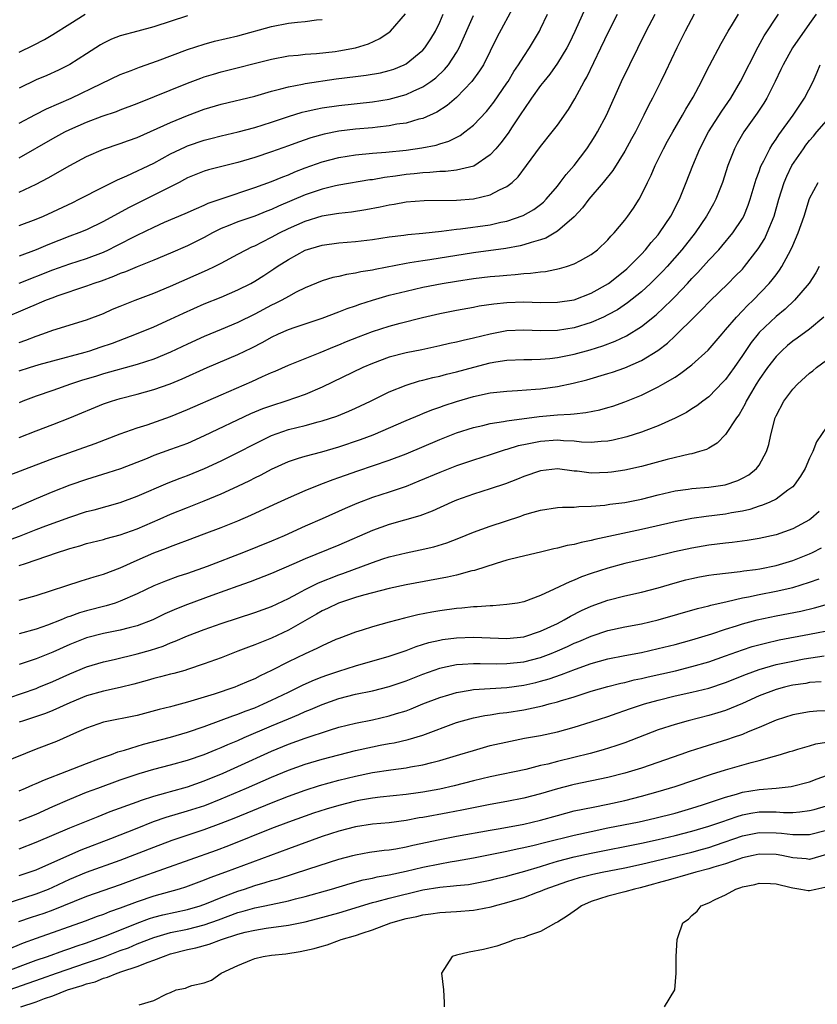
# Model space of a CAD drawing. Units: inches. Extents: x 2625000 to 2628000, y 1479000 to 1482000.
# Drawn here: x 2625097 to 2625192, y 1479099 to 1479216 of the extents above; entities that cross this region are included whole.
import ezdxf

# ---------------------------------------------------------------- set-up
doc = ezdxf.new("R2010")
doc.units = ezdxf.units.IN
doc.header["$MEASUREMENT"] = 0
doc.layers.add('LD26251479_2ft', color=192, linetype='Continuous')

msp = doc.modelspace()

# ---------------------------------------------------------------- linework, layer by layer
at = {"layer": 'LD26251479_2ft'}
for points, elevation in [([(2625164.31, 1479217.69), (2625163.07, 1479214.93), (2625162.42, 1479213.58), (2625162.12, 1479213), (2625161, 1479211.16), (2625160.11, 1479209.89), (2625159.37, 1479209), (2625159, 1479208.52), (2625157.92, 1479207), (2625157, 1479205.68), (2625156.74, 1479205.26), (2625155.6, 1479203.61), (2625155.13, 1479202.87), (2625154.28, 1479201.72), (2625153.66, 1479201), (2625153, 1479200.28), (2625151.05, 1479198.95), (2625149, 1479198.46), (2625147.7, 1479198.3), (2625147, 1479198.29), (2625145.83, 1479198.17), (2625145, 1479198.14), (2625143.98, 1479198.02), (2625143, 1479197.93), (2625141.74, 1479197.74), (2625140.42, 1479197.58), (2625139, 1479197.33), (2625138.7, 1479197.3), (2625135, 1479196.69), (2625134.6, 1479196.61), (2625133, 1479196.22), (2625131, 1479195.52), (2625127.82, 1479194.18), (2625127, 1479193.79), (2625126.43, 1479193.57), (2625125, 1479193.01), (2625123, 1479192.33), (2625121.85, 1479191.85), (2625121, 1479191.51), (2625119.98, 1479191), (2625119, 1479190.46), (2625117, 1479189.47), (2625115, 1479188.6), (2625113, 1479187.77), (2625111, 1479186.98), (2625109.62, 1479186.38), (2625109, 1479186.17), (2625108.19, 1479185.81), (2625106.72, 1479185.28), (2625105.86, 1479185), (2625105, 1479184.68), (2625101.48, 1479183.48), (2625101, 1479183.3), (2625100.21, 1479183), (2625099.36, 1479182.64), (2625099, 1479182.5), (2625097.96, 1479182.04), (2625095, 1479180.8)], 10732), ([(2625155.9, 1479218.11), (2625153.78, 1479214.22), (2625152.19, 1479211), (2625151.74, 1479210.26), (2625150.81, 1479209), (2625149, 1479207.1), (2625147.87, 1479206.13), (2625146.65, 1479205.35), (2625145, 1479204.62), (2625144.51, 1479204.51), (2625143, 1479204.06), (2625141.91, 1479203.91), (2625141, 1479203.73), (2625139.59, 1479203.59), (2625139, 1479203.51), (2625137, 1479203.34), (2625135, 1479203.09), (2625133.26, 1479202.74), (2625131.69, 1479202.31), (2625130.2, 1479201.8), (2625129, 1479201.35), (2625127, 1479200.63), (2625125, 1479199.96), (2625123, 1479199.36), (2625119.51, 1479198.49), (2625119, 1479198.33), (2625117, 1479197.53), (2625116.66, 1479197.34), (2625116.01, 1479197), (2625113, 1479195.47), (2625110, 1479194), (2625107, 1479192.36), (2625105, 1479191.38), (2625104.09, 1479191), (2625103, 1479190.6), (2625100.4, 1479189.6), (2625098.99, 1479189), (2625097, 1479188.23)], 10728), ([(2625191.76, 1479217), (2625191, 1479215.9), (2625188.95, 1479213), (2625187.84, 1479211), (2625187.58, 1479210.42), (2625186.91, 1479209), (2625185.9, 1479207), (2625185.56, 1479206.44), (2625184.76, 1479205.24), (2625183.18, 1479203), (2625182.39, 1479201.61), (2625182.05, 1479201), (2625181.28, 1479199), (2625180.65, 1479197), (2625179.85, 1479195), (2625179.56, 1479194.44), (2625178.74, 1479193), (2625177.37, 1479191), (2625175.8, 1479189), (2625174.04, 1479187), (2625173.54, 1479186.46), (2625173, 1479185.89), (2625172.09, 1479185), (2625171, 1479184), (2625169.33, 1479182.67), (2625168.13, 1479181.87), (2625167, 1479181.26), (2625166.47, 1479181), (2625165, 1479180.36), (2625163, 1479179.73), (2625161, 1479179.38), (2625159, 1479179.34), (2625157, 1479179.44), (2625155, 1479179.37), (2625153, 1479178.98), (2625151, 1479178.47), (2625149.79, 1479178.21), (2625149, 1479178.01), (2625148.16, 1479177.84), (2625147, 1479177.57), (2625144.89, 1479177.11), (2625143, 1479176.73), (2625141, 1479176.21), (2625139, 1479175.48), (2625137.87, 1479175), (2625133, 1479172.67), (2625131, 1479171.81), (2625128.71, 1479171), (2625127, 1479170.46), (2625125.92, 1479170.08), (2625124.51, 1479169.49), (2625119, 1479166.86), (2625117, 1479165.98), (2625115, 1479165.24), (2625113, 1479164.53), (2625112.19, 1479164.19), (2625109.05, 1479162.95), (2625107.54, 1479162.46), (2625105, 1479161.7), (2625103, 1479161), (2625101, 1479160.22), (2625099, 1479159.4), (2625095, 1479157.65)], 10744), ([(2625095.81, 1479162.19), (2625099, 1479163.42), (2625101, 1479164.17), (2625106.03, 1479165.97), (2625109, 1479167.1), (2625111, 1479167.82), (2625112.19, 1479168.19), (2625115, 1479169.16), (2625117, 1479169.99), (2625121, 1479171.77), (2625124.66, 1479173.34), (2625125.94, 1479173.94), (2625127, 1479174.4), (2625127.43, 1479174.57), (2625129, 1479175.26), (2625132.79, 1479176.79), (2625134.49, 1479177.51), (2625135, 1479177.7), (2625135.91, 1479178.09), (2625137.34, 1479178.66), (2625139, 1479179.28), (2625141, 1479179.93), (2625142.28, 1479180.28), (2625144.96, 1479180.96), (2625147, 1479181.43), (2625149, 1479181.81), (2625151, 1479182.16), (2625151.68, 1479182.32), (2625153.42, 1479182.58), (2625155, 1479182.74), (2625157, 1479182.79), (2625159, 1479182.74), (2625161, 1479182.75), (2625163, 1479183.06), (2625165, 1479183.84), (2625167.06, 1479185), (2625169, 1479186.52), (2625169.26, 1479186.74), (2625169.53, 1479187), (2625171, 1479188.48), (2625171.48, 1479189), (2625172.15, 1479189.85), (2625173, 1479190.79), (2625173.16, 1479191), (2625174.5, 1479193), (2625175.53, 1479195), (2625176.33, 1479197), (2625177.09, 1479199), (2625177.93, 1479201), (2625178.98, 1479203), (2625180.54, 1479205.46), (2625181.61, 1479207), (2625182.78, 1479209), (2625184.86, 1479213.14), (2625185.58, 1479214.42), (2625187.28, 1479217)], 10742), ([(2625097, 1479199.94), (2625101, 1479202.22), (2625102.42, 1479203), (2625103, 1479203.29), (2625105, 1479204.15), (2625106.87, 1479204.87), (2625108.55, 1479205.45), (2625109, 1479205.64), (2625111, 1479206.39), (2625117, 1479208.82), (2625118.59, 1479209.41), (2625119, 1479209.55), (2625120.11, 1479209.89), (2625121, 1479210.15), (2625127, 1479211.67), (2625129, 1479212.05), (2625130.15, 1479212.15), (2625131, 1479212.25), (2625132.33, 1479212.33), (2625134.58, 1479212.58), (2625135, 1479212.63), (2625137, 1479213), (2625138.53, 1479213.47), (2625139.89, 1479214.11), (2625141, 1479214.88), (2625141.14, 1479215), (2625142.95, 1479217.05)], 10722), ([(2625097, 1479166.68), (2625099, 1479167.47), (2625101, 1479168.23), (2625103, 1479169.01), (2625107, 1479170.67), (2625107.95, 1479171), (2625109, 1479171.32), (2625111, 1479171.82), (2625113, 1479172.37), (2625114.94, 1479173.06), (2625116.35, 1479173.65), (2625119.34, 1479175), (2625123, 1479176.54), (2625124.65, 1479177.35), (2625125.97, 1479178.03), (2625127, 1479178.62), (2625127.81, 1479179), (2625129, 1479179.52), (2625129.81, 1479179.81), (2625133, 1479180.86), (2625135, 1479181.61), (2625135.99, 1479182.01), (2625137, 1479182.34), (2625137.48, 1479182.52), (2625139.01, 1479183), (2625141, 1479183.58), (2625143, 1479184.09), (2625145, 1479184.55), (2625147.3, 1479185), (2625149, 1479185.28), (2625151, 1479185.58), (2625153, 1479185.82), (2625154.1, 1479185.9), (2625155, 1479185.99), (2625155.96, 1479186.04), (2625157, 1479186.16), (2625157.8, 1479186.2), (2625159, 1479186.39), (2625159.57, 1479186.43), (2625161.23, 1479186.77), (2625162.06, 1479187), (2625163, 1479187.31), (2625163.73, 1479187.73), (2625165, 1479188.43), (2625165.75, 1479189), (2625167, 1479190.19), (2625167.37, 1479190.63), (2625167.74, 1479191), (2625169, 1479192.51), (2625169.37, 1479193), (2625170.04, 1479193.96), (2625170.71, 1479195), (2625171, 1479195.51), (2625171.71, 1479197), (2625172.15, 1479197.85), (2625172.64, 1479199), (2625173.63, 1479201), (2625174.1, 1479201.9), (2625174.71, 1479203), (2625175.87, 1479205), (2625176.27, 1479205.73), (2625177.15, 1479207.15), (2625178.13, 1479209), (2625178.42, 1479209.58), (2625179.1, 1479210.9), (2625180.48, 1479213.52), (2625181.32, 1479215), (2625181.83, 1479215.83), (2625182.52, 1479217)], 10740), ([(2625177.28, 1479217), (2625176.21, 1479215), (2625175.21, 1479213), (2625173.86, 1479210.14), (2625173.3, 1479209), (2625172.3, 1479207), (2625171.85, 1479206.15), (2625171.29, 1479205), (2625170.27, 1479203), (2625169.83, 1479202.17), (2625169, 1479200.7), (2625167.58, 1479198.42), (2625166.44, 1479197), (2625164.73, 1479195), (2625164, 1479194), (2625163, 1479192.93), (2625161, 1479191.19), (2625159.61, 1479190.39), (2625159, 1479190.18), (2625157.87, 1479189.87), (2625157, 1479189.57), (2625156.55, 1479189.45), (2625154.85, 1479189.15), (2625151, 1479188.62), (2625145.81, 1479187.81), (2625145, 1479187.7), (2625143.44, 1479187.44), (2625143, 1479187.38), (2625139.33, 1479186.67), (2625139, 1479186.59), (2625137.63, 1479186.37), (2625137, 1479186.21), (2625135.93, 1479186.07), (2625135, 1479185.83), (2625134.3, 1479185.7), (2625133, 1479185.31), (2625131, 1479184.47), (2625129.94, 1479183.94), (2625129, 1479183.44), (2625128.21, 1479183), (2625127.41, 1479182.59), (2625127, 1479182.41), (2625125, 1479181.36), (2625123, 1479180.36), (2625121, 1479179.51), (2625119, 1479178.7), (2625117, 1479177.79), (2625115, 1479176.84), (2625113, 1479176), (2625111, 1479175.34), (2625107, 1479174.23), (2625106.05, 1479173.95), (2625104.51, 1479173.49), (2625103.07, 1479173), (2625101, 1479172.27), (2625099, 1479171.6), (2625097.43, 1479171), (2625097, 1479170.82)], 10738), ([(2625097, 1479174.61), (2625098.21, 1479175), (2625099.35, 1479175.35), (2625101, 1479175.81), (2625104.84, 1479176.84), (2625105.39, 1479177), (2625106.6, 1479177.4), (2625108.09, 1479177.91), (2625110.93, 1479179), (2625113, 1479179.85), (2625115, 1479180.75), (2625116.53, 1479181.47), (2625119, 1479182.57), (2625121, 1479183.38), (2625123, 1479184.22), (2625124.54, 1479185), (2625125, 1479185.25), (2625126.07, 1479185.93), (2625127.27, 1479186.73), (2625127.67, 1479187), (2625129, 1479187.85), (2625131, 1479188.96), (2625133, 1479189.56), (2625135, 1479189.81), (2625137, 1479189.98), (2625139, 1479190.22), (2625141, 1479190.52), (2625142.73, 1479190.73), (2625143.2, 1479190.8), (2625145, 1479190.97), (2625147.2, 1479191.2), (2625149, 1479191.43), (2625149.48, 1479191.48), (2625153, 1479191.98), (2625154.27, 1479192.27), (2625155, 1479192.41), (2625156.93, 1479193.07), (2625158.21, 1479193.79), (2625159, 1479194.39), (2625159.34, 1479194.66), (2625159.67, 1479195), (2625161, 1479196.57), (2625161.34, 1479197), (2625162.04, 1479197.96), (2625163, 1479199.03), (2625164.48, 1479201), (2625165, 1479201.77), (2625165.47, 1479202.53), (2625165.76, 1479203), (2625166.84, 1479205), (2625168.64, 1479209), (2625171.54, 1479215), (2625172.61, 1479217)], 10736), ([(2625097, 1479177.97), (2625097.76, 1479178.24), (2625099, 1479178.74), (2625099.79, 1479179), (2625101, 1479179.44), (2625105, 1479180.66), (2625107, 1479181.44), (2625108.08, 1479181.92), (2625109, 1479182.29), (2625110.79, 1479183), (2625113, 1479183.84), (2625115, 1479184.66), (2625119.39, 1479186.61), (2625120.21, 1479187), (2625121, 1479187.4), (2625123, 1479188.46), (2625123.97, 1479189), (2625124.66, 1479189.34), (2625125, 1479189.48), (2625125.94, 1479189.94), (2625127, 1479190.48), (2625127.94, 1479191), (2625129, 1479191.52), (2625131, 1479192.41), (2625133, 1479193.03), (2625134.71, 1479193.29), (2625135, 1479193.35), (2625136.49, 1479193.51), (2625138.22, 1479193.78), (2625139.91, 1479194.09), (2625141, 1479194.34), (2625141.58, 1479194.42), (2625143, 1479194.69), (2625145.14, 1479194.86), (2625149, 1479194.89), (2625151, 1479195.04), (2625153, 1479195.51), (2625154.12, 1479196.12), (2625155, 1479196.53), (2625155.61, 1479197), (2625156.32, 1479197.68), (2625157.33, 1479199), (2625159, 1479201.26), (2625160.39, 1479203), (2625161, 1479203.81), (2625162.32, 1479205.68), (2625163.08, 1479206.92), (2625164.18, 1479209), (2625164.48, 1479209.52), (2625166.17, 1479213), (2625167.1, 1479215), (2625168.15, 1479217)], 10734), ([(2625097, 1479185.02), (2625101, 1479186.61), (2625103, 1479187.32), (2625105, 1479187.97), (2625107, 1479188.73), (2625107.59, 1479189), (2625108.53, 1479189.47), (2625111, 1479190.75), (2625113, 1479191.7), (2625114.26, 1479192.26), (2625116.71, 1479193.29), (2625118.08, 1479193.92), (2625119, 1479194.3), (2625119.48, 1479194.52), (2625121, 1479195.05), (2625125, 1479196.39), (2625127, 1479197.12), (2625128.33, 1479197.67), (2625129, 1479197.92), (2625129.75, 1479198.25), (2625131, 1479198.72), (2625133, 1479199.44), (2625135, 1479199.97), (2625137, 1479200.29), (2625139, 1479200.48), (2625140.6, 1479200.6), (2625143, 1479200.85), (2625144.89, 1479201.11), (2625146.56, 1479201.44), (2625147, 1479201.59), (2625148.1, 1479201.9), (2625149.43, 1479202.57), (2625150, 1479203), (2625151, 1479203.8), (2625152.55, 1479205.45), (2625153, 1479205.97), (2625153.45, 1479206.55), (2625155, 1479208.79), (2625155.14, 1479209), (2625155.82, 1479210.17), (2625156.39, 1479211), (2625157, 1479211.99), (2625157.68, 1479213), (2625158.87, 1479215), (2625159, 1479215.25), (2625159.82, 1479217)], 10730), ([(2625097, 1479195.84), (2625099, 1479196.81), (2625100.45, 1479197.55), (2625103, 1479199.03), (2625105, 1479200.08), (2625107, 1479200.95), (2625109, 1479201.63), (2625110, 1479202), (2625111, 1479202.36), (2625113.4, 1479203.4), (2625115, 1479204.14), (2625117, 1479204.97), (2625119, 1479205.7), (2625121, 1479206.3), (2625125, 1479207.26), (2625127, 1479207.84), (2625128.11, 1479208.11), (2625129, 1479208.38), (2625130.67, 1479208.67), (2625131, 1479208.75), (2625134.7, 1479209.3), (2625137, 1479209.6), (2625138.26, 1479209.74), (2625139.96, 1479210.04), (2625141, 1479210.3), (2625141.53, 1479210.47), (2625142.79, 1479211), (2625143, 1479211.11), (2625145, 1479212.74), (2625145.23, 1479213), (2625145.94, 1479214.06), (2625146.49, 1479215), (2625147, 1479216.05), (2625147.4, 1479217)], 10724), ([(2625097, 1479212.48), (2625098.69, 1479213.31), (2625099.99, 1479214.01), (2625101, 1479214.59), (2625103, 1479215.86), (2625104.83, 1479217)], 10716), ([(2625097, 1479191.87), (2625099, 1479192.63), (2625099.87, 1479193), (2625101, 1479193.51), (2625103.37, 1479194.63), (2625104.13, 1479195), (2625107, 1479196.48), (2625108.68, 1479197.32), (2625109.79, 1479197.79), (2625113, 1479199.31), (2625115, 1479200.39), (2625116.75, 1479201.25), (2625117, 1479201.36), (2625119, 1479202.04), (2625119.78, 1479202.22), (2625121, 1479202.54), (2625123.01, 1479203.01), (2625125, 1479203.53), (2625127, 1479204.15), (2625129, 1479204.83), (2625130.65, 1479205.35), (2625131, 1479205.43), (2625132.27, 1479205.73), (2625133, 1479205.86), (2625135, 1479206.16), (2625139, 1479206.57), (2625141, 1479206.89), (2625141.42, 1479207), (2625143, 1479207.44), (2625143.84, 1479207.84), (2625145, 1479208.35), (2625145.96, 1479209), (2625146.55, 1479209.45), (2625147.58, 1479210.42), (2625148.04, 1479211), (2625149, 1479212.44), (2625149.33, 1479213), (2625151, 1479216.86)], 10726), ([(2625117, 1479216.79), (2625113, 1479215.49), (2625111.11, 1479215), (2625109, 1479214.43), (2625107.97, 1479214.03), (2625107, 1479213.56), (2625106.65, 1479213.35), (2625105, 1479212.29), (2625103, 1479211.02), (2625101.65, 1479210.35), (2625100.27, 1479209.73), (2625099, 1479209.18), (2625097, 1479208.21)], 10718), ([(2625097, 1479204.05), (2625098.92, 1479205.08), (2625100.25, 1479205.75), (2625103.16, 1479207), (2625106.77, 1479208.77), (2625109, 1479209.82), (2625110.31, 1479210.31), (2625111.3, 1479210.7), (2625113.44, 1479211.44), (2625117, 1479212.79), (2625119, 1479213.45), (2625120.22, 1479213.78), (2625123, 1479214.43), (2625127, 1479215.54), (2625129, 1479215.93), (2625130.07, 1479216.07), (2625131, 1479216.15), (2625132.33, 1479216.33), (2625133, 1479216.37)], 10720), ([(2625095.58, 1479154.42), (2625097.04, 1479154.96), (2625099, 1479155.73), (2625100.17, 1479156.17), (2625103, 1479157.21), (2625105, 1479157.87), (2625105.9, 1479158.1), (2625109, 1479158.97), (2625111, 1479159.7), (2625114.7, 1479161.3), (2625116.14, 1479161.86), (2625117, 1479162.18), (2625119.01, 1479162.99), (2625121, 1479163.9), (2625123, 1479164.89), (2625125, 1479165.94), (2625127, 1479166.93), (2625129, 1479167.62), (2625131, 1479168.12), (2625132.54, 1479168.54), (2625133, 1479168.65), (2625134.77, 1479169.23), (2625136.19, 1479169.81), (2625137, 1479170.17), (2625138.76, 1479171), (2625141, 1479172.1), (2625143, 1479172.91), (2625144.6, 1479173.4), (2625145, 1479173.49), (2625146.2, 1479173.8), (2625147, 1479173.98), (2625147.79, 1479174.21), (2625149, 1479174.5), (2625151.06, 1479175.06), (2625153, 1479175.55), (2625153.68, 1479175.68), (2625155, 1479175.87), (2625157, 1479175.95), (2625157.94, 1479175.94), (2625159, 1479175.99), (2625160.08, 1479176.08), (2625161, 1479176.19), (2625163, 1479176.6), (2625164.88, 1479177.12), (2625166.42, 1479177.58), (2625167.88, 1479178.12), (2625169.23, 1479178.77), (2625171, 1479179.86), (2625172.74, 1479181.27), (2625174.56, 1479183), (2625175, 1479183.44), (2625176.48, 1479185), (2625177, 1479185.57), (2625177.7, 1479186.3), (2625179, 1479187.75), (2625180.19, 1479189), (2625180.57, 1479189.43), (2625181.87, 1479191), (2625183, 1479192.72), (2625183.16, 1479193), (2625183.69, 1479194.31), (2625183.92, 1479195), (2625184.63, 1479197.37), (2625185, 1479198.31), (2625185.17, 1479198.83), (2625185.25, 1479199), (2625185.55, 1479199.55), (2625186.26, 1479201), (2625186.53, 1479201.47), (2625187, 1479202.15), (2625187.33, 1479202.67), (2625189.04, 1479205), (2625190.4, 1479207), (2625191.41, 1479209), (2625191.91, 1479210.09), (2625192.27, 1479211)], 10746), ([(2625097, 1479151.46), (2625097.72, 1479151.72), (2625099, 1479152.13), (2625101.53, 1479153), (2625102.65, 1479153.35), (2625103, 1479153.48), (2625104.2, 1479153.8), (2625105, 1479154.06), (2625107, 1479154.55), (2625107.34, 1479154.66), (2625109, 1479155.09), (2625111, 1479155.82), (2625113.75, 1479157), (2625115, 1479157.55), (2625117, 1479158.37), (2625119, 1479159.17), (2625121, 1479160), (2625123, 1479160.91), (2625124.42, 1479161.58), (2625125, 1479161.88), (2625125.75, 1479162.25), (2625127, 1479162.93), (2625129, 1479163.84), (2625130.21, 1479164.21), (2625131, 1479164.47), (2625132.99, 1479164.99), (2625135, 1479165.57), (2625137.57, 1479166.43), (2625139.08, 1479167), (2625143, 1479168.7), (2625144.62, 1479169.38), (2625145, 1479169.53), (2625146.05, 1479169.95), (2625147, 1479170.27), (2625147.53, 1479170.47), (2625149, 1479170.95), (2625151, 1479171.56), (2625153, 1479172), (2625155, 1479172.2), (2625156.25, 1479172.25), (2625158.41, 1479172.41), (2625159, 1479172.47), (2625161, 1479172.74), (2625162.88, 1479173.12), (2625164.48, 1479173.52), (2625167, 1479174.28), (2625167.55, 1479174.45), (2625169.02, 1479174.98), (2625171, 1479175.85), (2625172.96, 1479177.04), (2625174.1, 1479177.9), (2625175, 1479178.77), (2625175.13, 1479178.87), (2625177.26, 1479181), (2625178.15, 1479181.85), (2625179.12, 1479182.88), (2625181.31, 1479185), (2625182.16, 1479185.84), (2625183, 1479186.7), (2625183.27, 1479187), (2625184.89, 1479189.11), (2625185.65, 1479190.35), (2625185.95, 1479191), (2625186.78, 1479193), (2625187.35, 1479195), (2625187.97, 1479197), (2625188.27, 1479197.73), (2625188.9, 1479199), (2625190.25, 1479201), (2625190.56, 1479201.44), (2625191, 1479201.99), (2625191.47, 1479202.52), (2625191.86, 1479203), (2625193.59, 1479205)], 10748), ([(2625097, 1479147.33), (2625099, 1479147.89), (2625104.36, 1479149.64), (2625105.89, 1479150.11), (2625107, 1479150.42), (2625109, 1479151.18), (2625111, 1479152.08), (2625113, 1479152.95), (2625114.49, 1479153.51), (2625115, 1479153.73), (2625115.94, 1479154.06), (2625117, 1479154.48), (2625119, 1479155.21), (2625121, 1479155.97), (2625123, 1479156.79), (2625124.55, 1479157.45), (2625127.29, 1479158.71), (2625129, 1479159.52), (2625131, 1479160.39), (2625132.87, 1479161.13), (2625134.32, 1479161.68), (2625135, 1479161.91), (2625135.79, 1479162.21), (2625137.27, 1479162.73), (2625141, 1479163.99), (2625143, 1479164.75), (2625147, 1479166.43), (2625149, 1479167.22), (2625151, 1479167.86), (2625152.11, 1479168.11), (2625153, 1479168.34), (2625154.57, 1479168.57), (2625155, 1479168.66), (2625158.83, 1479169.17), (2625161, 1479169.36), (2625162.55, 1479169.45), (2625163, 1479169.51), (2625164.36, 1479169.64), (2625166.03, 1479169.97), (2625167, 1479170.25), (2625167.58, 1479170.42), (2625169, 1479170.91), (2625171, 1479171.71), (2625173, 1479172.69), (2625173.55, 1479173), (2625175, 1479173.87), (2625175.69, 1479174.31), (2625177, 1479175.31), (2625178.94, 1479177.06), (2625180.58, 1479179), (2625181, 1479179.46), (2625182.3, 1479181), (2625183, 1479181.72), (2625183.62, 1479182.38), (2625184.27, 1479183), (2625186.19, 1479185), (2625186.56, 1479185.44), (2625187, 1479186.03), (2625187.43, 1479186.57), (2625187.71, 1479187), (2625188.49, 1479188.49), (2625188.85, 1479189.15), (2625189, 1479189.51), (2625189.65, 1479191), (2625189.99, 1479191.99), (2625190.36, 1479193), (2625191, 1479195.08), (2625192.01, 1479197)], 10750), ([(2625192.15, 1479187), (2625191.73, 1479186.27), (2625190.96, 1479185.04), (2625189.2, 1479183), (2625188.07, 1479181.93), (2625187, 1479181.06), (2625185, 1479179.16), (2625184.86, 1479179), (2625184.04, 1479177.96), (2625183, 1479176.42), (2625182.02, 1479175), (2625181, 1479173.58), (2625180.72, 1479173.28), (2625179, 1479171.53), (2625178.29, 1479171), (2625177.57, 1479170.43), (2625177, 1479170.07), (2625176.34, 1479169.66), (2625175, 1479168.96), (2625173, 1479168.07), (2625171.52, 1479167.52), (2625171, 1479167.31), (2625169.26, 1479166.74), (2625167.65, 1479166.35), (2625167, 1479166.23), (2625166.2, 1479166.2), (2625165, 1479166.09), (2625163.87, 1479166.13), (2625163, 1479166.23), (2625161.71, 1479166.29), (2625161, 1479166.36), (2625159, 1479166.22), (2625158, 1479166), (2625157, 1479165.82), (2625156.33, 1479165.67), (2625155, 1479165.26), (2625154.79, 1479165.21), (2625153, 1479164.62), (2625151, 1479163.98), (2625149, 1479163.3), (2625148.22, 1479163), (2625147, 1479162.52), (2625144.53, 1479161.47), (2625143, 1479160.87), (2625141, 1479160.19), (2625139, 1479159.54), (2625137.16, 1479158.84), (2625135.76, 1479158.24), (2625133.02, 1479157), (2625131, 1479156.12), (2625128.49, 1479155), (2625127, 1479154.36), (2625123.65, 1479153), (2625119.35, 1479151.35), (2625117, 1479150.52), (2625115.85, 1479150.15), (2625114.39, 1479149.61), (2625113, 1479149.06), (2625111, 1479148.1), (2625109, 1479147.21), (2625108.38, 1479147), (2625107.32, 1479146.68), (2625105, 1479146.09), (2625104.16, 1479145.84), (2625103, 1479145.41), (2625102.69, 1479145.31), (2625101.98, 1479145), (2625100.36, 1479144.36), (2625099, 1479143.89), (2625097, 1479143.33)], 10752), ([(2625192.67, 1479181), (2625191, 1479179.57), (2625189.52, 1479178.48), (2625189, 1479178.12), (2625188.38, 1479177.62), (2625187.68, 1479177), (2625187, 1479176.31), (2625185.99, 1479175), (2625185, 1479173.58), (2625184.63, 1479173), (2625184.08, 1479172.08), (2625183.45, 1479171), (2625183.32, 1479170.68), (2625182.6, 1479169.4), (2625182.28, 1479169), (2625181, 1479167.05), (2625180, 1479166), (2625179, 1479165.43), (2625178.73, 1479165.27), (2625177.91, 1479165), (2625177, 1479164.74), (2625176.69, 1479164.69), (2625174.05, 1479164.05), (2625171, 1479163.24), (2625169, 1479162.79), (2625167.44, 1479162.56), (2625167, 1479162.51), (2625165, 1479162.45), (2625163.33, 1479162.67), (2625163, 1479162.69), (2625161, 1479162.94), (2625159, 1479162.73), (2625157, 1479162.05), (2625156.26, 1479161.74), (2625154.81, 1479161.19), (2625153, 1479160.56), (2625151, 1479159.94), (2625149, 1479159.24), (2625148.44, 1479159), (2625146.09, 1479157.91), (2625144.63, 1479157.37), (2625141, 1479156.33), (2625139, 1479155.62), (2625135, 1479153.89), (2625131, 1479152.25), (2625129.65, 1479151.65), (2625127, 1479150.51), (2625124.47, 1479149.53), (2625123, 1479149.02), (2625119.9, 1479147.9), (2625117, 1479146.82), (2625115.69, 1479146.31), (2625114.3, 1479145.7), (2625112.86, 1479145), (2625111, 1479144.28), (2625110.06, 1479144.06), (2625109, 1479143.77), (2625107, 1479143.37), (2625105, 1479142.86), (2625103, 1479142.06), (2625101, 1479141.16), (2625099, 1479140.37), (2625097, 1479139.7)], 10754), ([(2625095.75, 1479135.75), (2625099, 1479136.86), (2625099.34, 1479137), (2625101, 1479137.68), (2625103, 1479138.58), (2625105, 1479139.4), (2625107, 1479140), (2625108.3, 1479140.3), (2625111, 1479140.95), (2625112.6, 1479141.4), (2625114.12, 1479141.88), (2625115, 1479142.26), (2625115.55, 1479142.45), (2625117, 1479143.1), (2625119, 1479143.86), (2625121, 1479144.56), (2625125, 1479145.86), (2625127, 1479146.6), (2625129, 1479147.55), (2625130.14, 1479148.14), (2625131, 1479148.61), (2625132.59, 1479149.41), (2625135, 1479150.37), (2625135.47, 1479150.53), (2625139, 1479151.82), (2625140.24, 1479152.24), (2625141, 1479152.48), (2625143, 1479152.98), (2625144.68, 1479153.32), (2625146.31, 1479153.69), (2625147.84, 1479154.16), (2625149.29, 1479154.71), (2625151, 1479155.42), (2625153, 1479156.13), (2625156.66, 1479157.34), (2625157, 1479157.47), (2625157.68, 1479157.68), (2625159, 1479158.05), (2625161, 1479158.34), (2625161.61, 1479158.39), (2625163, 1479158.4), (2625163.54, 1479158.46), (2625165, 1479158.5), (2625166.65, 1479158.65), (2625167.25, 1479158.75), (2625169, 1479158.97), (2625171, 1479159.36), (2625173, 1479159.86), (2625175, 1479160.32), (2625176.54, 1479160.54), (2625177, 1479160.62), (2625179, 1479160.78), (2625180.95, 1479161.05), (2625182.44, 1479161.56), (2625183, 1479161.83), (2625183.75, 1479162.25), (2625184.69, 1479163), (2625185, 1479163.41), (2625185.88, 1479165), (2625186.14, 1479165.86), (2625186.38, 1479167), (2625186.9, 1479169), (2625187, 1479169.24), (2625187.94, 1479171), (2625189, 1479172.42), (2625189.56, 1479173), (2625191, 1479174.32), (2625191.38, 1479174.62), (2625191.82, 1479175), (2625193, 1479175.86)], 10756), ([(2625193, 1479167.89), (2625191.83, 1479166.17), (2625191.38, 1479165), (2625191, 1479164.23), (2625190.45, 1479163), (2625189.91, 1479162.09), (2625189.17, 1479161), (2625189, 1479160.82), (2625188.41, 1479160.41), (2625187, 1479159.36), (2625186.28, 1479159), (2625185.38, 1479158.62), (2625185, 1479158.51), (2625183.87, 1479158.13), (2625183, 1479157.93), (2625181.71, 1479157.71), (2625181, 1479157.56), (2625178.71, 1479157.29), (2625177, 1479157.06), (2625175, 1479156.66), (2625171, 1479155.74), (2625165.45, 1479154.55), (2625165, 1479154.42), (2625163.81, 1479154.19), (2625163, 1479153.96), (2625162.16, 1479153.84), (2625161, 1479153.52), (2625160.56, 1479153.44), (2625159, 1479153.05), (2625156.45, 1479152.45), (2625155, 1479152.08), (2625153.71, 1479151.71), (2625151.12, 1479150.88), (2625150.81, 1479150.81), (2625149, 1479150.32), (2625147.94, 1479150.06), (2625143, 1479149.17), (2625141, 1479148.73), (2625137.94, 1479147.94), (2625137, 1479147.66), (2625134.95, 1479147), (2625133.65, 1479146.35), (2625133, 1479146.06), (2625132.33, 1479145.67), (2625129, 1479143.78), (2625127, 1479142.84), (2625125, 1479142.02), (2625124.25, 1479141.75), (2625123, 1479141.26), (2625121, 1479140.5), (2625119, 1479139.76), (2625117, 1479139.09), (2625116.69, 1479139), (2625115.37, 1479138.63), (2625115, 1479138.55), (2625113.78, 1479138.22), (2625113, 1479138.04), (2625112.2, 1479137.8), (2625110.63, 1479137.37), (2625109, 1479136.96), (2625107, 1479136.54), (2625105, 1479135.97), (2625103, 1479135.13), (2625101, 1479134.21), (2625100.13, 1479133.87), (2625097.5, 1479133), (2625097, 1479132.82)], 10758), ([(2625192.12, 1479157.88), (2625191.15, 1479157), (2625191, 1479156.89), (2625189, 1479155.82), (2625187, 1479155.12), (2625185, 1479154.68), (2625183.56, 1479154.44), (2625181.8, 1479154.2), (2625181, 1479154.12), (2625179, 1479153.88), (2625177, 1479153.53), (2625174.93, 1479153.07), (2625172.49, 1479152.49), (2625169, 1479151.69), (2625167, 1479151.16), (2625165, 1479150.52), (2625163.87, 1479150.13), (2625163, 1479149.73), (2625162.46, 1479149.54), (2625160.63, 1479148.63), (2625159, 1479147.89), (2625157, 1479147.14), (2625156.25, 1479147), (2625155, 1479146.81), (2625153.33, 1479146.67), (2625153, 1479146.68), (2625151.46, 1479146.54), (2625151, 1479146.54), (2625149.62, 1479146.38), (2625149, 1479146.34), (2625147, 1479146.07), (2625146.08, 1479145.92), (2625144.4, 1479145.6), (2625142.8, 1479145.2), (2625141, 1479144.72), (2625139, 1479144.16), (2625137.77, 1479143.77), (2625137, 1479143.54), (2625135, 1479142.8), (2625134.65, 1479142.65), (2625133, 1479141.93), (2625132.4, 1479141.6), (2625131, 1479140.96), (2625129, 1479140), (2625127, 1479138.97), (2625125.65, 1479138.35), (2625125, 1479138), (2625124.29, 1479137.71), (2625123, 1479137.14), (2625122.64, 1479137), (2625120.17, 1479136.17), (2625119, 1479135.8), (2625117, 1479135.21), (2625115.24, 1479134.76), (2625115, 1479134.68), (2625113.65, 1479134.35), (2625111, 1479133.65), (2625107, 1479132.84), (2625105, 1479132.14), (2625103.45, 1479131.45), (2625103, 1479131.24), (2625101.44, 1479130.56), (2625099, 1479129.61), (2625095, 1479128.02)], 10760), ([(2625097, 1479124.69), (2625097.75, 1479125), (2625098.61, 1479125.39), (2625099, 1479125.54), (2625100, 1479126), (2625102.64, 1479127), (2625105, 1479127.94), (2625106.47, 1479128.47), (2625107, 1479128.68), (2625107.95, 1479129), (2625108.7, 1479129.3), (2625109.51, 1479129.51), (2625111.77, 1479130.23), (2625115, 1479131.05), (2625117, 1479131.65), (2625119, 1479132.34), (2625121, 1479133.06), (2625122.41, 1479133.59), (2625123, 1479133.78), (2625123.86, 1479134.14), (2625125, 1479134.55), (2625126.05, 1479135), (2625127, 1479135.44), (2625129, 1479136.42), (2625130.22, 1479137), (2625130.74, 1479137.26), (2625132.12, 1479137.89), (2625133, 1479138.24), (2625133.56, 1479138.44), (2625135, 1479138.92), (2625137, 1479139.54), (2625141, 1479140.68), (2625143, 1479141.35), (2625144.18, 1479141.82), (2625145.7, 1479142.3), (2625147, 1479142.6), (2625147.34, 1479142.66), (2625149, 1479142.88), (2625151, 1479142.94), (2625155, 1479142.79), (2625157, 1479142.98), (2625159, 1479143.64), (2625161, 1479144.58), (2625161.82, 1479145), (2625162.55, 1479145.45), (2625163.88, 1479146.12), (2625165, 1479146.62), (2625167, 1479147.34), (2625169, 1479147.85), (2625171, 1479148.29), (2625173, 1479148.82), (2625175, 1479149.39), (2625176.26, 1479149.74), (2625177, 1479149.93), (2625177.89, 1479150.11), (2625179, 1479150.32), (2625179.59, 1479150.41), (2625182.74, 1479150.74), (2625183.18, 1479150.82), (2625184.55, 1479151), (2625185.08, 1479151.08), (2625187, 1479151.48), (2625189, 1479152.05), (2625191, 1479152.85), (2625191.32, 1479153), (2625192.42, 1479153.58)], 10762), ([(2625097, 1479121.1), (2625099, 1479121.92), (2625101, 1479122.82), (2625103, 1479123.7), (2625105, 1479124.5), (2625106.32, 1479125), (2625109, 1479125.97), (2625111.27, 1479126.73), (2625113, 1479127.25), (2625115, 1479127.77), (2625117, 1479128.31), (2625119, 1479128.98), (2625120.42, 1479129.58), (2625121, 1479129.81), (2625121.81, 1479130.19), (2625123, 1479130.67), (2625123.73, 1479131), (2625127, 1479132.4), (2625129, 1479133.24), (2625130.25, 1479133.75), (2625131, 1479134.1), (2625131.65, 1479134.35), (2625133, 1479134.95), (2625135, 1479135.65), (2625137, 1479136.16), (2625139, 1479136.57), (2625141, 1479137.06), (2625143, 1479137.75), (2625145, 1479138.56), (2625147, 1479139.26), (2625147.32, 1479139.32), (2625149, 1479139.69), (2625149.72, 1479139.72), (2625151, 1479139.83), (2625151.8, 1479139.8), (2625153.79, 1479139.79), (2625155, 1479139.8), (2625157, 1479140.03), (2625159, 1479140.54), (2625160.25, 1479141), (2625161, 1479141.3), (2625162.18, 1479141.82), (2625163, 1479142.22), (2625163.56, 1479142.44), (2625165, 1479143.08), (2625167, 1479143.74), (2625169, 1479144.16), (2625171, 1479144.53), (2625172.98, 1479145), (2625177.65, 1479146.35), (2625179, 1479146.68), (2625179.24, 1479146.76), (2625181.18, 1479147.18), (2625183, 1479147.6), (2625183.74, 1479147.74), (2625185, 1479148.03), (2625187, 1479148.42), (2625189, 1479148.86), (2625191, 1479149.47), (2625192.12, 1479149.88)], 10764), ([(2625097, 1479117.79), (2625099, 1479118.56), (2625103, 1479120.28), (2625106.36, 1479121.64), (2625107.79, 1479122.21), (2625111, 1479123.38), (2625111.55, 1479123.55), (2625113, 1479124.05), (2625114.42, 1479124.42), (2625115, 1479124.59), (2625117, 1479125.14), (2625119, 1479125.85), (2625121.23, 1479126.77), (2625123, 1479127.56), (2625127, 1479129.4), (2625129, 1479130.22), (2625131, 1479130.94), (2625133.9, 1479131.9), (2625135, 1479132.23), (2625137, 1479132.72), (2625139, 1479133.13), (2625141, 1479133.58), (2625141.85, 1479133.85), (2625143, 1479134.2), (2625143.59, 1479134.41), (2625145, 1479135), (2625147, 1479135.77), (2625148.08, 1479136.08), (2625149, 1479136.36), (2625150.63, 1479136.63), (2625151, 1479136.71), (2625155, 1479136.95), (2625157, 1479137.23), (2625158.44, 1479137.56), (2625159, 1479137.7), (2625160.01, 1479137.99), (2625161.5, 1479138.5), (2625163.14, 1479139.14), (2625165, 1479139.81), (2625167, 1479140.37), (2625169, 1479140.76), (2625171, 1479141.13), (2625173, 1479141.58), (2625175, 1479142.09), (2625177, 1479142.63), (2625179.35, 1479143.35), (2625181, 1479143.91), (2625182.31, 1479144.31), (2625183, 1479144.54), (2625184.77, 1479145), (2625187, 1479145.48), (2625189.95, 1479146.05), (2625191.58, 1479146.42), (2625193.13, 1479146.87)], 10766), ([(2625097, 1479114.6), (2625098.19, 1479115), (2625099, 1479115.3), (2625103, 1479117.08), (2625104.35, 1479117.65), (2625107.89, 1479119), (2625111, 1479120.25), (2625112.97, 1479121.03), (2625114.45, 1479121.55), (2625117, 1479122.28), (2625119.05, 1479122.95), (2625121, 1479123.73), (2625124.01, 1479125), (2625127, 1479126.31), (2625129, 1479127.14), (2625131, 1479127.84), (2625133, 1479128.43), (2625137, 1479129.47), (2625139, 1479129.92), (2625139.91, 1479130.09), (2625141, 1479130.31), (2625141.6, 1479130.4), (2625143.23, 1479130.77), (2625145, 1479131.3), (2625149, 1479132.78), (2625149.72, 1479133), (2625151, 1479133.35), (2625152.36, 1479133.64), (2625153, 1479133.73), (2625154.1, 1479133.9), (2625155, 1479134), (2625157, 1479134.31), (2625158.67, 1479134.67), (2625159.22, 1479134.78), (2625160.01, 1479135), (2625161, 1479135.25), (2625161.38, 1479135.38), (2625163, 1479135.87), (2625165, 1479136.51), (2625167, 1479137.08), (2625168.53, 1479137.47), (2625169, 1479137.57), (2625170.14, 1479137.86), (2625171, 1479138.03), (2625171.78, 1479138.23), (2625175.05, 1479138.95), (2625177, 1479139.44), (2625179, 1479140.01), (2625181, 1479140.72), (2625183, 1479141.44), (2625184.17, 1479141.83), (2625185.75, 1479142.25), (2625187.39, 1479142.61), (2625191, 1479143.29), (2625193.87, 1479143.87)], 10768), ([(2625095.19, 1479111.19), (2625099, 1479112.43), (2625100.47, 1479113), (2625101, 1479113.22), (2625103, 1479114.16), (2625105, 1479114.99), (2625109, 1479116.42), (2625113, 1479117.99), (2625115.18, 1479118.82), (2625119, 1479120.07), (2625121, 1479120.82), (2625122.56, 1479121.44), (2625127, 1479123.26), (2625129, 1479124.05), (2625131, 1479124.77), (2625132.7, 1479125.3), (2625135, 1479125.94), (2625137, 1479126.43), (2625139, 1479126.85), (2625141.17, 1479127.17), (2625143, 1479127.4), (2625143.51, 1479127.51), (2625145, 1479127.77), (2625146.06, 1479128.06), (2625147, 1479128.28), (2625149.41, 1479129), (2625151, 1479129.49), (2625153, 1479130.05), (2625155.4, 1479130.6), (2625157.08, 1479130.92), (2625159, 1479131.26), (2625161, 1479131.69), (2625163, 1479132.25), (2625165, 1479132.88), (2625167, 1479133.53), (2625168.09, 1479133.91), (2625169, 1479134.21), (2625169.58, 1479134.42), (2625171.36, 1479135), (2625173, 1479135.46), (2625175, 1479135.95), (2625177, 1479136.4), (2625179, 1479136.89), (2625181, 1479137.54), (2625183.47, 1479138.53), (2625185, 1479139.1), (2625187, 1479139.68), (2625189, 1479140.1), (2625190.35, 1479140.35), (2625192.74, 1479140.74)], 10770), ([(2625192.38, 1479137.62), (2625191, 1479137.54), (2625190.55, 1479137.45), (2625189, 1479137.24), (2625188.81, 1479137.19), (2625188.01, 1479137), (2625187, 1479136.72), (2625185, 1479135.95), (2625183, 1479135.06), (2625181, 1479134.24), (2625180.07, 1479133.93), (2625179, 1479133.62), (2625176.55, 1479133), (2625175, 1479132.57), (2625173, 1479131.91), (2625169, 1479130.4), (2625167.96, 1479130.04), (2625166.44, 1479129.56), (2625164.88, 1479129.12), (2625161, 1479128.17), (2625159.86, 1479127.86), (2625159, 1479127.67), (2625157.23, 1479127.23), (2625153, 1479126.35), (2625151, 1479125.87), (2625148.72, 1479125.28), (2625147, 1479124.88), (2625145, 1479124.53), (2625144.44, 1479124.44), (2625143, 1479124.25), (2625139.92, 1479123.92), (2625139, 1479123.81), (2625137.56, 1479123.56), (2625137, 1479123.45), (2625135, 1479122.95), (2625133.49, 1479122.51), (2625131.98, 1479122.02), (2625131, 1479121.68), (2625129, 1479120.94), (2625127, 1479120.18), (2625121.86, 1479118.14), (2625120.4, 1479117.6), (2625111, 1479114.24), (2625109, 1479113.51), (2625105, 1479112.11), (2625103.52, 1479111.52), (2625102.27, 1479111), (2625101, 1479110.5), (2625099.9, 1479110.1), (2625098.39, 1479109.61), (2625096.9, 1479109.1)], 10772), ([(2625193.81, 1479134.19), (2625191.87, 1479134.13), (2625191, 1479134.06), (2625189, 1479133.72), (2625187, 1479133.09), (2625185, 1479132.22), (2625183.69, 1479131.69), (2625183, 1479131.38), (2625181.91, 1479131), (2625181.23, 1479130.77), (2625178.16, 1479129.84), (2625176.65, 1479129.35), (2625175.68, 1479129), (2625171, 1479127.38), (2625169.82, 1479127), (2625169, 1479126.76), (2625167, 1479126.26), (2625163, 1479125.42), (2625162.66, 1479125.34), (2625161, 1479124.9), (2625159, 1479124.3), (2625157, 1479123.79), (2625155, 1479123.41), (2625153, 1479123.05), (2625151, 1479122.66), (2625149.63, 1479122.37), (2625147.95, 1479122.05), (2625145, 1479121.51), (2625144.55, 1479121.45), (2625143, 1479121.16), (2625141, 1479120.89), (2625139, 1479120.7), (2625137, 1479120.38), (2625135, 1479119.87), (2625133, 1479119.23), (2625129, 1479117.8), (2625121.51, 1479115), (2625119.66, 1479114.34), (2625119, 1479114.05), (2625116.77, 1479113.23), (2625116.03, 1479113), (2625113, 1479112.17), (2625111, 1479111.5), (2625109, 1479110.74), (2625107.72, 1479110.28), (2625107, 1479109.98), (2625106.27, 1479109.73), (2625104.82, 1479109.18), (2625099, 1479107.14), (2625097.44, 1479106.56), (2625095, 1479105.54)], 10774), ([(2625095, 1479103.04), (2625099, 1479104.53), (2625100.36, 1479105), (2625102.29, 1479105.71), (2625103, 1479105.94), (2625103.78, 1479106.22), (2625105, 1479106.62), (2625106.07, 1479107), (2625107.57, 1479107.57), (2625111, 1479108.96), (2625112.5, 1479109.5), (2625113, 1479109.65), (2625114.07, 1479109.93), (2625117, 1479110.56), (2625118.52, 1479111), (2625119.27, 1479111.27), (2625121, 1479112), (2625123, 1479112.76), (2625123.77, 1479113), (2625125, 1479113.41), (2625126.24, 1479113.76), (2625127, 1479114.02), (2625127.77, 1479114.23), (2625131.42, 1479115.42), (2625135, 1479116.56), (2625136.68, 1479117), (2625137, 1479117.08), (2625138.63, 1479117.37), (2625140.39, 1479117.61), (2625141, 1479117.67), (2625141.8, 1479117.8), (2625143, 1479118.02), (2625143.79, 1479118.21), (2625147, 1479118.9), (2625149, 1479119.28), (2625153, 1479120), (2625154.19, 1479120.19), (2625157, 1479120.71), (2625159, 1479121.19), (2625161, 1479121.76), (2625163, 1479122.28), (2625165.25, 1479122.75), (2625167, 1479123.08), (2625169, 1479123.53), (2625171, 1479124.04), (2625173, 1479124.59), (2625175, 1479125.18), (2625179.33, 1479126.67), (2625181, 1479127.18), (2625184.05, 1479128.05), (2625185, 1479128.29), (2625186.81, 1479128.81), (2625187.52, 1479129), (2625188.66, 1479129.34), (2625189, 1479129.45), (2625189.61, 1479129.61), (2625191, 1479130.02), (2625191.74, 1479130.26), (2625193, 1479130.48)], 10776), ([(2625095, 1479100.74), (2625099.64, 1479102.36), (2625101.43, 1479103), (2625105, 1479104.22), (2625107, 1479104.92), (2625109, 1479105.68), (2625109.97, 1479106.03), (2625111, 1479106.47), (2625113, 1479107.24), (2625115, 1479107.82), (2625117, 1479108.24), (2625119, 1479108.73), (2625120.67, 1479109.33), (2625123, 1479110.21), (2625123.63, 1479110.37), (2625125, 1479110.76), (2625126.21, 1479111), (2625129, 1479111.6), (2625129.83, 1479111.83), (2625131, 1479112.12), (2625134.14, 1479113), (2625136.34, 1479113.66), (2625137.91, 1479114.09), (2625139, 1479114.31), (2625139.55, 1479114.45), (2625141, 1479114.7), (2625143, 1479115.12), (2625145, 1479115.6), (2625147, 1479116.01), (2625148.25, 1479116.25), (2625149, 1479116.36), (2625151, 1479116.71), (2625155, 1479117.5), (2625156.23, 1479117.77), (2625157, 1479117.93), (2625158.22, 1479118.22), (2625159.45, 1479118.55), (2625163, 1479119.42), (2625165, 1479119.85), (2625167, 1479120.26), (2625170.74, 1479121), (2625172.58, 1479121.42), (2625175, 1479122.03), (2625177, 1479122.6), (2625178.27, 1479123), (2625181, 1479123.94), (2625182.28, 1479124.28), (2625183, 1479124.5), (2625185, 1479124.84), (2625187.01, 1479125), (2625188.82, 1479125.18), (2625191, 1479125.74), (2625191.89, 1479126.11), (2625193, 1479126.51)], 10778), ([(2625097.19, 1479099), (2625099, 1479099.6), (2625099.99, 1479099.99), (2625101, 1479100.32), (2625102.71, 1479101), (2625104.48, 1479101.52), (2625105, 1479101.72), (2625106.01, 1479101.99), (2625107, 1479102.39), (2625107.49, 1479102.51), (2625108.62, 1479103), (2625109.2, 1479103.2), (2625111, 1479103.78), (2625112.31, 1479104.31), (2625113, 1479104.54), (2625114.13, 1479105), (2625115, 1479105.29), (2625117, 1479105.8), (2625117.99, 1479106.01), (2625119.57, 1479106.43), (2625121.06, 1479107), (2625123, 1479107.64), (2625123.87, 1479107.87), (2625125, 1479108.13), (2625126.34, 1479108.34), (2625129, 1479108.7), (2625131, 1479109.11), (2625132.51, 1479109.49), (2625135, 1479110.17), (2625139, 1479111.39), (2625139.51, 1479111.51), (2625141, 1479111.92), (2625145, 1479112.91), (2625147, 1479113.24), (2625148.63, 1479113.37), (2625149, 1479113.42), (2625150.44, 1479113.56), (2625151, 1479113.65), (2625153, 1479114.04), (2625153.76, 1479114.24), (2625155, 1479114.52), (2625155.36, 1479114.64), (2625157.11, 1479115.11), (2625159, 1479115.7), (2625159.98, 1479115.98), (2625161, 1479116.31), (2625163, 1479116.83), (2625165, 1479117.27), (2625171, 1479118.47), (2625173, 1479118.89), (2625175, 1479119.35), (2625177, 1479119.88), (2625179, 1479120.48), (2625180.55, 1479121), (2625182.36, 1479121.64), (2625183, 1479121.82), (2625183.99, 1479122.01), (2625185, 1479122.17), (2625185.84, 1479122.16), (2625187, 1479122.18), (2625187.88, 1479122.12), (2625189, 1479122.11), (2625189.83, 1479122.17), (2625191, 1479122.32), (2625191.53, 1479122.47), (2625193, 1479122.91)], 10780), ([(2625111.24, 1479099.24), (2625113, 1479099.77), (2625114.54, 1479100.54), (2625115, 1479100.7), (2625115.65, 1479101), (2625116.78, 1479101.22), (2625117, 1479101.33), (2625117.52, 1479101.52), (2625119, 1479101.86), (2625119.84, 1479102.16), (2625121.02, 1479103), (2625123, 1479103.9), (2625124.6, 1479104.6), (2625125, 1479104.76), (2625125.99, 1479105), (2625127, 1479105.14), (2625128.69, 1479105.31), (2625130.42, 1479105.58), (2625132.06, 1479105.94), (2625133, 1479106.23), (2625133.62, 1479106.38), (2625135.09, 1479106.91), (2625135.28, 1479107), (2625137, 1479107.49), (2625137.77, 1479107.77), (2625139, 1479108.17), (2625141.2, 1479109), (2625143, 1479109.48), (2625144.26, 1479109.74), (2625145, 1479109.93), (2625145.94, 1479110.06), (2625147, 1479110.23), (2625149, 1479110.35), (2625151, 1479110.49), (2625151.45, 1479110.55), (2625153.12, 1479110.88), (2625153.51, 1479111), (2625155, 1479111.39), (2625157, 1479112.01), (2625158.64, 1479112.64), (2625159, 1479112.76), (2625159.56, 1479113), (2625162.11, 1479113.89), (2625163.63, 1479114.37), (2625165.23, 1479114.77), (2625166.31, 1479115), (2625169, 1479115.51), (2625171, 1479115.96), (2625177, 1479117.39), (2625178.27, 1479117.73), (2625179, 1479117.95), (2625179.8, 1479118.2), (2625183, 1479119.31), (2625185, 1479119.71), (2625187, 1479119.68), (2625187.64, 1479119.64), (2625189, 1479119.47), (2625189.5, 1479119.5), (2625191, 1479119.5), (2625193, 1479120.01)], 10782), ([(2625193, 1479117.09), (2625191, 1479116.53), (2625190.59, 1479116.59), (2625189, 1479116.73), (2625187.68, 1479117), (2625187, 1479117.12), (2625185, 1479117.15), (2625184.27, 1479117), (2625183, 1479116.7), (2625182.56, 1479116.56), (2625181, 1479116.01), (2625179.59, 1479115.59), (2625179, 1479115.39), (2625177.45, 1479115), (2625175.56, 1479114.44), (2625175, 1479114.3), (2625174, 1479114), (2625173, 1479113.74), (2625172.43, 1479113.57), (2625170.85, 1479113.15), (2625170.17, 1479113), (2625169, 1479112.65), (2625167, 1479112.15), (2625165, 1479111.51), (2625163.85, 1479111), (2625163.37, 1479110.63), (2625162.2, 1479109.8), (2625161, 1479109.08), (2625160.82, 1479109), (2625159, 1479107.95), (2625157.43, 1479107.43), (2625157, 1479107.26), (2625155.95, 1479107), (2625155.28, 1479106.72), (2625153.8, 1479106.2), (2625152.19, 1479105.81), (2625150.51, 1479105.49), (2625149, 1479105.15), (2625148.48, 1479105), (2625147.23, 1479103), (2625147.44, 1479101), (2625147.51, 1479099.51), (2625147.51, 1479099)], 10784), ([(2625173.73, 1479099), (2625174.95, 1479101), (2625175.11, 1479103), (2625175.12, 1479105), (2625175.25, 1479107), (2625175.35, 1479107.35), (2625175.93, 1479109), (2625176.58, 1479109.42), (2625177, 1479109.87), (2625177.62, 1479110.38), (2625178.08, 1479111), (2625179, 1479111.36), (2625179.76, 1479111.76), (2625181, 1479112.3), (2625182.21, 1479113), (2625182.83, 1479113.17), (2625183, 1479113.25), (2625184.46, 1479113.54), (2625185, 1479113.7), (2625186.33, 1479113.67), (2625187, 1479113.64), (2625188.8, 1479113.2), (2625189, 1479113.14), (2625189.97, 1479113), (2625190.81, 1479112.81), (2625191, 1479112.81), (2625191.73, 1479113), (2625192.79, 1479113.21)], 10786)]:
    msp.add_lwpolyline(points, dxfattribs=dict(at, elevation=elevation))

doc.saveas('drawing.dxf')
